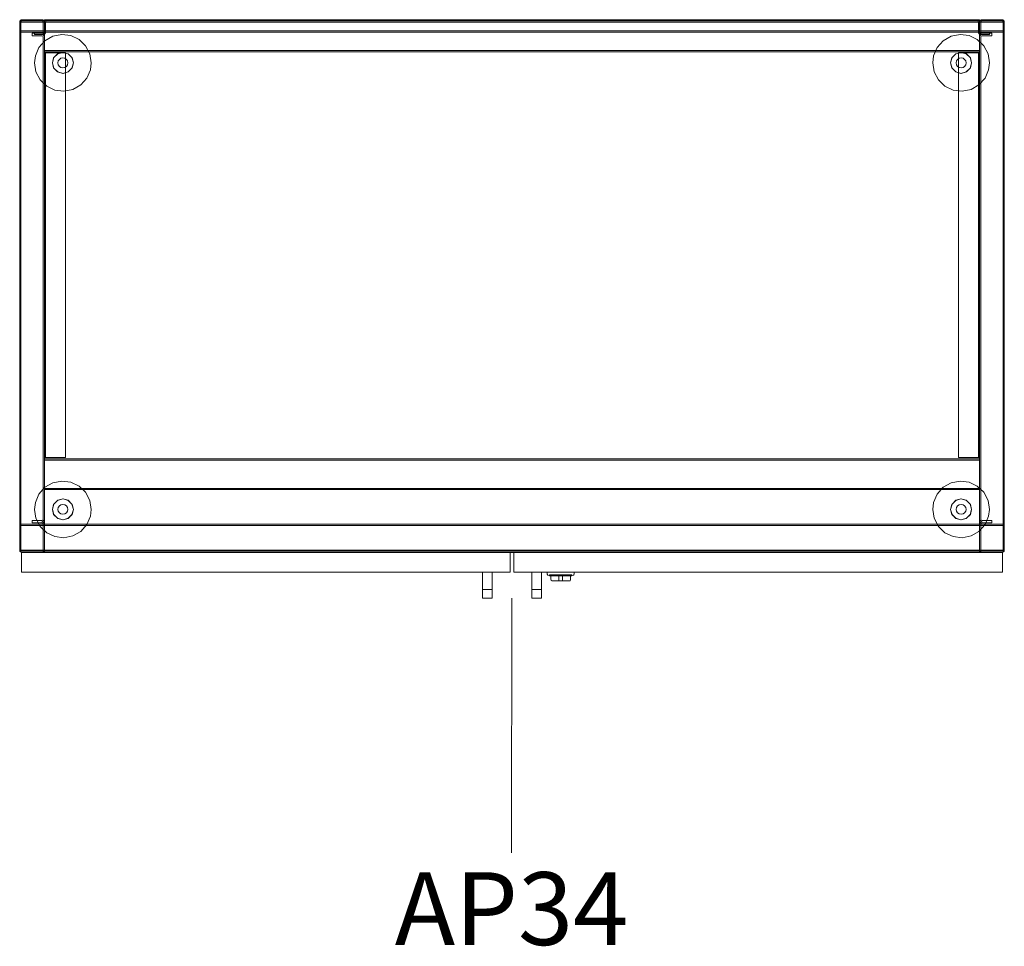
# Model space of a CAD drawing. Units: millimetres. Extents: x 21598 to 33810, y -37676 to 13130.
# Drawn here: x 31979 to 32777, y 3796 to 4547 of the extents above; entities that cross this region are included whole.
import ezdxf

# ---------------------------------------------------------------- set-up
doc = ezdxf.new("R2010")
doc.units = ezdxf.units.MM
for name, color, linetype, lineweight in [('2D_Texto', 211, 'Continuous', 9), ('3D_Base', 2, 'Continuous', 18), ('3D_Cerradura', 7, 'Continuous', 18), ('3D_Lateral', 13, 'Continuous', 18), ('3D_Leja', 14, 'Continuous', 18), ('3D_Nivelador', 16, 'Continuous', 18), ('3D_Puerta', 19, 'Continuous', 18), ('3D_Techo', 25, 'Continuous', 18), ('3D_Tirador', 26, 'Continuous', 18), ('3D_Trasera', 28, 'Continuous', 18)]:
    doc.layers.add(name, color=color, linetype=linetype, lineweight=lineweight)
doc.styles.add('Arial_2', font='arial.ttf', dxfattribs={"height": 59.011976})

# ---------------------------------------------------------------- blocks, each defined once
blk = doc.blocks.new('01-ARMARIO METAL_AP14-AP24-AP34-AP47-AP54-AP58 - AP34-331283-Level 1')
at = {"layer": '3D_Base'}
for p, q in [((-379, 216), (-379, 216)), ((-379, 216), (-379, 214)), ((-379, -214), (-379, 216)), ((379, 216), (-379, 216)), ((379, 216), (379, -214)), ((379, 214), (379, 216)), ((379, 216), (379, 216)), ((-379, 214), (-379, -214)), ((379, -214), (379, 214)), ((-379, -214), (-379, -216)), ((-379, -216), (-379, -214)), ((379, -214), (379, -216)), ((379, -216), (379, -214)), ((-379, -216), (379, -216)), ((-379, -216), (-379, -216)), ((379, -216), (379, -216))]:
    blk.add_line(p, q, dxfattribs=at)
at = {"layer": '3D_Cerradura'}
for p, q in [((28.5, -232), (28.5, -233.38)), ((50.5, -232), (28.5, -232)), ((28.5, -232), (50.5, -232)), ((29.05, -234.28), (30.5, -235)), ((30.5, -234), (30.5, -235)), ((30.5, -234), (48.5, -234)), ((48.5, -234), (30.5, -234)), ((30.5, -235), (48.5, -235)), ((48.5, -235), (30.5, -235)), ((31.5, -234), (31.5, -238)), ((31.5, -234), (47.5, -234)), ((47.5, -234), (31.5, -234)), ((41, -235), (38, -235)), ((38, -235), (38, -235)), ((38, -235), (41, -235)), ((38, -239), (38, -235)), ((38, -239), (38, -235)), ((41, -239), (38, -239)), ((38, -239), (38, -239)), ((38, -239), (38, -239)), ((38, -239), (41, -239)), ((41, -235), (41, -235)), ((41, -235), (41, -239)), ((41, -239), (41, -235)), ((41, -239), (41, -239)), ((41, -239), (41, -239)), ((47.5, -238), (47.5, -234)), ((48.5, -235), (48.5, -234)), ((48.5, -235), (49.95, -234.28)), ((50.5, -233.38), (50.5, -232))]:
    blk.add_line(p, q, dxfattribs=at)
at = {"layer": '3D_Cerradura', "flags": 128}
for points in [[(29.05, -234.28), (28.51, -233.49), (28.5, -233.38)], [(32.5, -239), (31.66, -238.54), (31.5, -238)], [(46.5, -239), (45.34, -239), (42.25, -239), (38.25, -239), (34.67, -239), (32.68, -239), (32.5, -239)], [(32.5, -239), (33.66, -239), (36.75, -239), (40.75, -239), (44.33, -239), (46.32, -239), (46.5, -239)], [(47.5, -238), (47.04, -238.84), (46.5, -239)], [(50.5, -233.38), (50.04, -234.22), (49.95, -234.28)]]:
    blk.add_lwpolyline(points, dxfattribs=at)
at = {"layer": '3D_Lateral'}
for p, q in [((-381.48, 216), (-397, 216)), ((-381, 216), (-397, 216)), ((-381, 216), (-381.48, 216)), ((381.48, 216), (381, 216)), ((397, 216), (381, 216)), ((397, 216), (381.48, 216)), ((-399, 214), (-399, -214)), ((-399, 214), (-399, -214)), ((-398, -214), (-398, 214)), ((-398, -214), (-398, 214)), ((-397, 215), (-381.48, 215)), ((-397, 215), (-381, 215)), ((-381.48, 215), (-380.56, 215)), ((-381, 215), (-379.27, 215)), ((-379.27, 215), (-380.56, 215)), ((-380, 214), (-380, 206)), ((-380, 206), (-380, 214)), ((-379.27, 215), (-379.27, 215)), ((-379, 214), (-379, 206)), ((-379, -214), (-379, 214)), ((379, 206), (379, 214)), ((379, 214), (379, -214)), ((380.56, 215), (379.27, 215)), ((379.27, 215), (379.27, 215)), ((379.27, 215), (381, 215)), ((380, 214), (380, 206)), ((380, 206), (380, 214)), ((380.56, 215), (381.48, 215)), ((381, 215), (397, 215)), ((381.48, 215), (397, 215)), ((398, 214), (398, -214)), ((398, 214), (398, -214)), ((399, -214), (399, 214)), ((399, -214), (399, 214)), ((-381, 205), (-389, 205)), ((-389, 205), (-381, 205)), ((-389, 205), (-389, 205)), ((-389, 205), (-389, 204)), ((-389, 203), (-389, 205)), ((-389, 204), (-389, 203)), ((-389, 203), (-381, 203)), ((-389, 203), (-389, 203)), ((-389, 203), (-381, 203)), ((-381, 204), (-381, 204)), ((-380, 202), (-380, -189)), ((-380, 202), (-380, -189)), ((-379, 206), (-379, 202)), ((-379, 202), (-379, -189)), ((379, 202), (379, 206)), ((379, -189), (379, 202)), ((380, -189), (380, 202)), ((380, -189), (380, 202)), ((381, 205), (389, 205)), ((389, 205), (381, 205)), ((381, 204), (381, 204)), ((381, 203), (389, 203)), ((381, 203), (389, 203)), ((389, 205), (389, 203)), ((389, 204), (389, 205)), ((389, 205), (389, 205)), ((389, 203), (389, 204)), ((389, 203), (389, 203)), ((-389, -192), (-389, -190)), ((-389, -190), (-389, -190)), ((-389, -190), (-389, -191)), ((-381, -190), (-389, -190)), ((-381, -190), (-389, -190)), ((-389, -191), (-389, -192)), ((-381, -191), (-381, -191)), ((-379, -189), (-379, -193)), ((379, -193), (379, -189)), ((389, -190), (381, -190)), ((389, -190), (381, -190)), ((381, -191), (381, -191)), ((389, -191), (389, -190)), ((389, -190), (389, -190)), ((389, -190), (389, -192)), ((389, -192), (389, -191)), ((-389, -192), (-389, -192)), ((-389, -192), (-381, -192)), ((-381, -192), (-389, -192)), ((-380, -193), (-380, -214)), ((-380, -214), (-380, -193)), ((-379, -193), (-379, -214)), ((379, -214), (379, -193)), ((380, -193), (380, -214)), ((380, -214), (380, -193)), ((389, -192), (381, -192)), ((381, -192), (389, -192)), ((389, -192), (389, -192)), ((-381.48, -215), (-397, -215)), ((-381, -215), (-397, -215)), ((-380.56, -215), (-381.48, -215)), ((-379.27, -215), (-381, -215)), ((-380.56, -215), (-379.27, -215)), ((-379.27, -215), (-379.27, -215)), ((379.27, -215), (379.27, -215)), ((379.27, -215), (380.56, -215)), ((381, -215), (379.27, -215)), ((381.48, -215), (380.56, -215)), ((397, -215), (381, -215)), ((397, -215), (381.48, -215)), ((-397, -216), (-381.48, -216)), ((-397, -216), (-381, -216)), ((-381.48, -216), (-381, -216)), ((381, -216), (381.48, -216)), ((381, -216), (397, -216)), ((381.48, -216), (397, -216))]:
    blk.add_line(p, q, dxfattribs=at)
for centre, radius, start, end in [((-397, 214), 2, 90, 180), ((-397, 214), 2, 90, 180), ((-381, 214), 2, 77.39235, 90), ((-381, 214), 2, 0, 90), ((381, 214), 2, 90, 180), ((381, 214), 2, 90, 102.60765), ((397, 214), 2, 0, 90), ((397, 214), 2, 0, 90), ((-397, 214), 1, 90, 180), ((-397, 214), 1, 90, 180), ((-381, 214), 1, 0, 90), ((-381, 214), 1, 0, 90), ((-381, 214), 2, 0, 30), ((381, 214), 2, 150, 180), ((381, 214), 1, 90, 180), ((381, 214), 1, 90, 180), ((397, 214), 1, 0, 90), ((397, 214), 1, 0, 90), ((-381, 206), 1, 270, 0), ((-381, 206), 1, 270, 0), ((-381, 206), 2, 270, 360), ((-381, 206), 2, 270, 0), ((-381, 202), 2, 0, 90), ((-381, 202), 2, 0, 90), ((-381, 202), 1, 360, 90), ((-381, 202), 1, 360, 90), ((381, 206), 2, 180, 270), ((381, 206), 2, 180, 270), ((381, 202), 2, 90, 180), ((381, 202), 2, 90, 180), ((381, 206), 1, 180, 270), ((381, 206), 1, 180, 270), ((381, 202), 1, 90, 180), ((381, 202), 1, 90, 180), ((-381, -189), 1, 270, 0), ((-381, -189), 1, 270, 0), ((-381, -189), 2, 270, 360), ((-381, -189), 2, 270, 360), ((-381, -193), 2, 0, 90), ((-381, -193), 2, 0, 90), ((381, -189), 2, 180, 270), ((381, -189), 2, 180, 270), ((381, -193), 2, 90, 180), ((381, -193), 2, 90, 180), ((381, -189), 1, 180, 270), ((381, -189), 1, 180, 270), ((-381, -193), 1, 0, 90), ((-381, -193), 1, 0, 90), ((381, -193), 1, 90, 180), ((381, -193), 1, 90, 180), ((-397, -214), 2, 180, 270), ((-397, -214), 2, 180, 270), ((-397, -214), 1, 180, 270), ((-397, -214), 1, 180, 270), ((-381, -214), 1, 270, 0), ((-381, -214), 1, 270, 0), ((-381, -214), 2, 270, 0), ((-381, -214), 2, 330, 0), ((381, -214), 2, 180, 210), ((381, -214), 2, 180, 270), ((381, -214), 1, 180, 270), ((381, -214), 1, 180, 270), ((397, -214), 1, 270, 360), ((397, -214), 2, 270, 360), ((397, -214), 1, 270, 360), ((397, -214), 2, 270, 360), ((-381, -214), 2, 270, 282.60765), ((381, -214), 2, 257.39235, 270)]:
    blk.add_arc(centre, radius, start, end, dxfattribs=at)
for points, knots in [([(-380.56, 215.95), (-380.46, 215.93), (-380.3, 215.88), (-380.11, 215.79), (-379.98, 215.72), (-379.86, 215.64), (-379.75, 215.56), (-379.64, 215.47), (-379.54, 215.37), (-379.44, 215.25), (-379.35, 215.14), (-379.29, 215.04), (-379.27, 215.01), (-379.27, 215)], [0, 0, 0, 0, 0.142857, 0.214286, 0.285714, 0.357143, 0.428571, 0.5, 0.571429, 0.678571, 0.785714, 0.866071, 1, 1, 1, 1]), ([(379.27, 215), (379.27, 215), (379.28, 215.02), (379.31, 215.08), (379.38, 215.17), (379.44, 215.25), (379.53, 215.35), (379.63, 215.46), (379.75, 215.56), (379.86, 215.64), (379.98, 215.72), (380.11, 215.79), (380.3, 215.88), (380.46, 215.93), (380.56, 215.95)], [0, 0, 0, 0, 0.071429, 0.178571, 0.25, 0.321429, 0.392857, 0.5, 0.571429, 0.642857, 0.714286, 0.785714, 0.857143, 1, 1, 1, 1]), ([(-379.27, -215), (-379.27, -215), (-379.28, -215.02), (-379.31, -215.08), (-379.38, -215.17), (-379.44, -215.25), (-379.53, -215.35), (-379.63, -215.46), (-379.75, -215.56), (-379.86, -215.64), (-379.98, -215.72), (-380.11, -215.79), (-380.3, -215.88), (-380.46, -215.93), (-380.56, -215.95)], [0, 0, 0, 0, 0.071429, 0.178571, 0.25, 0.321429, 0.392857, 0.5, 0.571429, 0.642857, 0.714286, 0.785714, 0.857143, 1, 1, 1, 1]), ([(380.56, -215.95), (380.46, -215.93), (380.3, -215.88), (380.11, -215.79), (379.98, -215.72), (379.86, -215.64), (379.75, -215.56), (379.64, -215.47), (379.54, -215.37), (379.44, -215.25), (379.35, -215.14), (379.29, -215.04), (379.27, -215.01), (379.27, -215)], [0, 0, 0, 0, 0.142857, 0.214286, 0.285714, 0.357143, 0.428571, 0.5, 0.571429, 0.678571, 0.785714, 0.866071, 1, 1, 1, 1])]:
    blk.add_open_spline(points, degree=3, knots=knots, dxfattribs=at)
at = {"layer": '3D_Leja'}
for p, q in [((379, 215), (-379, 215)), ((-379, 213), (-379, 215)), ((-379, 215), (-379, 215)), ((-379, 215), (-379, 213)), ((379, 215), (-379, 215)), ((-379, 213), (-379, 215)), ((-379, 215), (-379, 215)), ((-379, 215), (-379, 213)), ((379, 215), (-379, 215)), ((-379, 213), (-379, 215)), ((-379, 215), (-379, 215)), ((-379, 215), (-379, 213)), ((379, 214), (-379, 214)), ((-379, 213), (-379, 214)), ((-379, 214), (-379, 214)), ((-379, 214), (-379, 213)), ((379, 214), (-379, 214)), ((-379, 213), (-379, 214)), ((-379, 214), (-379, 214)), ((-379, 214), (-379, 213)), ((379, 214), (-379, 214)), ((-379, 213), (-379, 214)), ((-379, 214), (-379, 214)), ((-379, 214), (-379, 213)), ((-379, -163), (-379, 213)), ((-379, 213), (-379, 192)), ((-379, 192), (-379, 213)), ((-379, 213), (-379, 189)), ((-379, -163), (-379, 213)), ((-379, 213), (-379, 192)), ((-379, 192), (-379, 213)), ((-379, 213), (-379, 189)), ((-379, -163), (-379, 213)), ((-379, 213), (-379, 192)), ((-379, 192), (-379, 213)), ((-379, 213), (-379, 189)), ((379, 213), (379, 215)), ((379, 215), (379, 215)), ((379, 215), (379, 213)), ((379, 213), (379, 215)), ((379, 215), (379, 215)), ((379, 215), (379, 213)), ((379, 213), (379, 215)), ((379, 215), (379, 215)), ((379, 215), (379, 213)), ((379, 213), (379, 214)), ((379, 214), (379, 214)), ((379, 214), (379, 213)), ((379, 213), (379, 214)), ((379, 214), (379, 214)), ((379, 214), (379, 213)), ((379, 213), (379, 214)), ((379, 214), (379, 214)), ((379, 214), (379, 213)), ((379, 189), (379, 213)), ((379, 213), (379, 192)), ((379, 192), (379, 213)), ((379, 213), (379, -163)), ((379, 189), (379, 213)), ((379, 213), (379, 192)), ((379, 192), (379, 213)), ((379, 213), (379, -163)), ((379, 189), (379, 213)), ((379, 213), (379, 192)), ((379, 192), (379, 213)), ((379, 213), (379, -163)), ((-379, 192), (-379, 190)), ((-379, 191), (-379, 192)), ((-379, 192), (-379, 190)), ((-379, 191), (-379, 192)), ((-379, 192), (-379, 190)), ((-379, 191), (-379, 192)), ((379, 192), (379, 191)), ((379, 190), (379, 192)), ((379, 192), (379, 191)), ((379, 190), (379, 192)), ((379, 192), (379, 191)), ((379, 190), (379, 192)), ((-379, 191), (379, 191)), ((-379, 190), (-379, 191)), ((-379, 191), (-379, 191)), ((-379, 191), (379, 191)), ((-379, 191), (379, 191)), ((-379, 190), (-379, 191)), ((-379, 191), (-379, 191)), ((-379, 191), (379, 191)), ((-379, 191), (379, 191)), ((-379, 190), (-379, 191)), ((-379, 191), (-379, 191)), ((-379, 191), (379, 191)), ((-379, 190), (-379, 190)), ((-379, 190), (379, 190)), ((-379, 190), (-379, 190)), ((-379, 190), (379, 190)), ((-379, 190), (-379, 190)), ((-379, 190), (379, 190)), ((-378, 189), (-379, 189)), ((-379, 189), (-379, 189)), ((-377, 189), (-379, 189)), ((-378, 189), (-379, 189)), ((-379, 189), (-379, 189)), ((-377, 189), (-379, 189)), ((-378, 189), (-379, 189)), ((-379, 189), (-379, 189)), ((-377, 189), (-379, 189)), ((-378, 189), (-378, -139)), ((-378, -139), (-378, 189)), ((-378, 189), (-378, 189)), ((-378, 189), (-377, 189)), ((-378, 189), (-378, -139)), ((-378, -139), (-378, 189)), ((-378, 189), (-378, 189)), ((-378, 189), (-377, 189)), ((-378, 189), (-378, -139)), ((-378, -139), (-378, 189)), ((-378, 189), (-378, 189)), ((-378, 189), (-377, 189)), ((-377, 189), (-362, 189)), ((-362, 189), (-377, 189)), ((-377, 189), (-362, 189)), ((-362, 189), (-377, 189)), ((-377, 189), (-362, 189)), ((-362, 189), (-377, 189)), ((-362, 189), (-362, 189)), ((-362, 189), (-362, -139)), ((-362, 189), (-362, -139)), ((-362, 189), (-362, 189)), ((-362, 189), (-362, -139)), ((-362, 189), (-362, -139)), ((-362, 189), (-362, 189)), ((-362, 189), (-362, -139)), ((-362, 189), (-362, -139)), ((377, 189), (362, 189)), ((362, 189), (362, 189)), ((362, 189), (377, 189)), ((362, 189), (362, -139)), ((362, 189), (362, -139)), ((377, 189), (362, 189)), ((362, 189), (362, 189)), ((362, 189), (377, 189)), ((362, 189), (362, -139)), ((362, 189), (362, -139)), ((377, 189), (362, 189)), ((362, 189), (362, 189)), ((362, 189), (377, 189)), ((362, 189), (362, -139)), ((362, 189), (362, -139)), ((379, 189), (377, 189)), ((377, 189), (378, 189)), ((379, 189), (377, 189)), ((377, 189), (378, 189)), ((379, 189), (377, 189)), ((377, 189), (378, 189)), ((378, -139), (378, 189)), ((379, 189), (378, 189)), ((378, 189), (378, -139)), ((378, 189), (378, 189)), ((378, -139), (378, 189)), ((379, 189), (378, 189)), ((378, 189), (378, -139)), ((378, 189), (378, 189)), ((378, -139), (378, 189)), ((379, 189), (378, 189)), ((378, 189), (378, -139)), ((378, 189), (378, 189)), ((379, 191), (379, 191)), ((379, 191), (379, 190)), ((379, 191), (379, 191)), ((379, 191), (379, 190)), ((379, 191), (379, 191)), ((379, 191), (379, 190)), ((379, 190), (379, 190)), ((379, 190), (379, 190)), ((379, 190), (379, 190)), ((379, 189), (379, 189)), ((379, 189), (379, 189)), ((379, 189), (379, 189)), ((-379, -139), (-379, -163)), ((-379, -139), (-378, -139)), ((-379, -139), (-377, -139)), ((-379, -139), (-379, -139)), ((-379, -139), (-379, -163)), ((-379, -139), (-378, -139)), ((-379, -139), (-377, -139)), ((-379, -139), (-379, -139)), ((-379, -139), (-379, -163)), ((-379, -139), (-378, -139)), ((-379, -139), (-377, -139)), ((-379, -139), (-379, -139)), ((-379, -140), (-379, -142)), ((-379, -141), (-379, -140)), ((-379, -140), (-379, -140)), ((-379, -140), (379, -140)), ((-379, -140), (-379, -142)), ((-379, -141), (-379, -140)), ((-379, -140), (-379, -140)), ((-379, -140), (379, -140)), ((-379, -140), (-379, -142)), ((-379, -141), (-379, -140)), ((-379, -140), (-379, -140)), ((-379, -140), (379, -140)), ((379, -141), (-379, -141)), ((-379, -142), (-379, -141)), ((-379, -141), (-379, -141)), ((-379, -141), (379, -141)), ((379, -141), (-379, -141)), ((-379, -142), (-379, -141)), ((-379, -141), (-379, -141)), ((-379, -141), (379, -141)), ((379, -141), (-379, -141)), ((-379, -142), (-379, -141)), ((-379, -141), (-379, -141)), ((-379, -141), (379, -141)), ((-379, -142), (-379, -163)), ((-379, -163), (-379, -142)), ((-379, -142), (-379, -163)), ((-379, -163), (-379, -142)), ((-379, -142), (-379, -163)), ((-379, -163), (-379, -142)), ((-377, -139), (-378, -139)), ((-378, -139), (-378, -139)), ((-377, -139), (-378, -139)), ((-378, -139), (-378, -139)), ((-377, -139), (-378, -139)), ((-378, -139), (-378, -139)), ((-377, -139), (-362, -139)), ((-362, -139), (-377, -139)), ((-377, -139), (-362, -139)), ((-362, -139), (-377, -139)), ((-377, -139), (-362, -139)), ((-362, -139), (-377, -139)), ((-362, -139), (-362, -139)), ((-362, -139), (-362, -139)), ((-362, -139), (-362, -139)), ((377, -139), (362, -139)), ((362, -139), (362, -139)), ((362, -139), (377, -139)), ((377, -139), (362, -139)), ((362, -139), (362, -139)), ((362, -139), (377, -139)), ((377, -139), (362, -139)), ((362, -139), (362, -139)), ((362, -139), (377, -139)), ((378, -139), (377, -139)), ((377, -139), (379, -139)), ((378, -139), (377, -139)), ((377, -139), (379, -139)), ((378, -139), (377, -139)), ((377, -139), (379, -139)), ((378, -139), (379, -139)), ((378, -139), (378, -139)), ((378, -139), (379, -139)), ((378, -139), (378, -139)), ((378, -139), (379, -139)), ((378, -139), (378, -139)), ((379, -163), (379, -139)), ((379, -139), (379, -139)), ((379, -163), (379, -139)), ((379, -139), (379, -139)), ((379, -163), (379, -139)), ((379, -139), (379, -139)), ((379, -140), (379, -140)), ((379, -140), (379, -141)), ((379, -142), (379, -140)), ((379, -140), (379, -140)), ((379, -140), (379, -141)), ((379, -142), (379, -140)), ((379, -140), (379, -140)), ((379, -140), (379, -141)), ((379, -142), (379, -140)), ((379, -141), (379, -141)), ((379, -141), (379, -142)), ((379, -141), (379, -141)), ((379, -141), (379, -142)), ((379, -141), (379, -141)), ((379, -141), (379, -142)), ((379, -142), (379, -163)), ((379, -163), (379, -142)), ((379, -142), (379, -163)), ((379, -163), (379, -142)), ((379, -142), (379, -163)), ((379, -163), (379, -142)), ((-379, -163), (-379, -165)), ((-379, -165), (-379, -163)), ((-379, -163), (-379, -164)), ((-379, -164), (-379, -163)), ((-379, -163), (-379, -165)), ((-379, -165), (-379, -163)), ((-379, -163), (-379, -164)), ((-379, -164), (-379, -163)), ((-379, -163), (-379, -165)), ((-379, -165), (-379, -163)), ((-379, -163), (-379, -164)), ((-379, -164), (-379, -163)), ((-379, -164), (379, -164)), ((-379, -164), (-379, -164)), ((-379, -164), (379, -164)), ((-379, -164), (-379, -164)), ((-379, -164), (379, -164)), ((-379, -164), (-379, -164)), ((-379, -165), (379, -165)), ((-379, -165), (-379, -165)), ((-379, -165), (379, -165)), ((-379, -165), (-379, -165)), ((-379, -165), (379, -165)), ((-379, -165), (-379, -165)), ((379, -163), (379, -164)), ((379, -164), (379, -163)), ((379, -163), (379, -165)), ((379, -165), (379, -163)), ((379, -163), (379, -164)), ((379, -164), (379, -163)), ((379, -163), (379, -165)), ((379, -165), (379, -163)), ((379, -163), (379, -164)), ((379, -164), (379, -163)), ((379, -163), (379, -165)), ((379, -165), (379, -163)), ((379, -164), (379, -164)), ((379, -164), (379, -164)), ((379, -164), (379, -164)), ((379, -165), (379, -165)), ((379, -165), (379, -165)), ((379, -165), (379, -165))]:
    blk.add_line(p, q, dxfattribs=at)
at = {"layer": '3D_Nivelador', "flags": 128}
for points in [[(-341, 181), (-342.18, 188.27), (-345.6, 194.8), (-350.91, 199.91), (-357.56, 203.08), (-364.87, 203.98), (-372.1, 202.53), (-378.49, 198.86), (-383.4, 193.36), (-386.31, 186.59), (-387, 181)], [(387, 181), (385.82, 188.27), (382.4, 194.8), (377.09, 199.91), (370.44, 203.08), (363.13, 203.98), (355.9, 202.53), (349.51, 198.86), (344.6, 193.36), (341.69, 186.59), (341, 181)], [(-372.5, 181), (-371.34, 185.29), (-368.17, 188.41), (-363.85, 189.5), (-359.58, 188.26), (-356.52, 185.04), (-355.5, 181)], [(-355.5, 181), (-356.66, 185.29), (-359.83, 188.41), (-364.15, 189.5), (-368.42, 188.26), (-371.48, 185.04), (-372.5, 181)], [(355.5, 181), (356.66, 185.29), (359.83, 188.41), (364.15, 189.5), (368.42, 188.26), (371.48, 185.04), (372.5, 181)], [(372.5, 181), (371.34, 185.29), (368.17, 188.41), (363.85, 189.5), (359.58, 188.26), (356.52, 185.04), (355.5, 181)], [(-387, 181), (-385.82, 173.73), (-382.4, 167.2), (-377.09, 162.09), (-370.44, 158.92), (-363.13, 158.02), (-355.9, 159.47), (-349.51, 163.14), (-344.6, 168.64), (-341.69, 175.41), (-341, 181)], [(-355.5, 181), (-356.66, 176.71), (-359.83, 173.59), (-364.15, 172.5), (-368.42, 173.74), (-371.48, 176.96), (-372.5, 181)], [(-372.5, 181), (-371.34, 176.71), (-368.17, 173.59), (-363.85, 172.5), (-359.58, 173.74), (-356.52, 176.96), (-355.5, 181)], [(341, 181), (342.18, 173.73), (345.6, 167.2), (350.91, 162.09), (357.56, 158.92), (364.87, 158.02), (372.1, 159.47), (378.49, 163.14), (383.4, 168.64), (386.31, 175.41), (387, 181)], [(372.5, 181), (371.34, 176.71), (368.17, 173.59), (363.85, 172.5), (359.58, 173.74), (356.52, 176.96), (355.5, 181)], [(355.5, 181), (356.66, 176.71), (359.83, 173.59), (364.15, 172.5), (368.42, 173.74), (371.48, 176.96), (372.5, 181)], [(-341, -181), (-342.18, -173.73), (-345.6, -167.2), (-350.91, -162.09), (-357.56, -158.92), (-364.87, -158.02), (-372.1, -159.47), (-378.49, -163.14), (-383.4, -168.64), (-386.31, -175.41), (-387, -181)], [(387, -181), (385.82, -173.73), (382.4, -167.2), (377.09, -162.09), (370.44, -158.92), (363.13, -158.02), (355.9, -159.47), (349.51, -163.14), (344.6, -168.64), (341.69, -175.41), (341, -181)], [(-372.5, -181), (-371.34, -176.71), (-368.17, -173.59), (-363.85, -172.5), (-359.58, -173.74), (-356.52, -176.96), (-355.5, -181)], [(-355.5, -181), (-356.66, -176.71), (-359.83, -173.59), (-364.15, -172.5), (-368.42, -173.74), (-371.48, -176.96), (-372.5, -181)], [(355.5, -181), (356.66, -176.71), (359.83, -173.59), (364.15, -172.5), (368.42, -173.74), (371.48, -176.96), (372.5, -181)], [(372.5, -181), (371.34, -176.71), (368.17, -173.59), (363.85, -172.5), (359.58, -173.74), (356.52, -176.96), (355.5, -181)], [(-387, -181), (-385.82, -188.27), (-382.4, -194.8), (-377.09, -199.91), (-370.44, -203.08), (-363.13, -203.98), (-355.9, -202.53), (-349.51, -198.86), (-344.6, -193.36), (-341.69, -186.59), (-341, -181)], [(-355.5, -181), (-356.66, -185.29), (-359.83, -188.41), (-364.15, -189.5), (-368.42, -188.26), (-371.48, -185.04), (-372.5, -181)], [(-372.5, -181), (-371.34, -185.29), (-368.17, -188.41), (-363.85, -189.5), (-359.58, -188.26), (-356.52, -185.04), (-355.5, -181)], [(341, -181), (342.18, -188.27), (345.6, -194.8), (350.91, -199.91), (357.56, -203.08), (364.87, -203.98), (372.1, -202.53), (378.49, -198.86), (383.4, -193.36), (386.31, -186.59), (387, -181)], [(372.5, -181), (371.34, -185.29), (368.17, -188.41), (363.85, -189.5), (359.58, -188.26), (356.52, -185.04), (355.5, -181)], [(355.5, -181), (356.66, -185.29), (359.83, -188.41), (364.15, -189.5), (368.42, -188.26), (371.48, -185.04), (372.5, -181)]]:
    blk.add_lwpolyline(points, dxfattribs=at)
at = {"layer": '3D_Nivelador'}
for centre, start, end in [((-364, 181), 0, 180), ((-364, 181), 0, 180), ((364, 181), 0, 180), ((364, 181), 0, 180), ((-364, 181), 180, 0), ((-364, 181), 180, 0), ((364, 181), 180, 0), ((364, 181), 180, 0), ((-364, -181), 0, 180), ((-364, -181), 0, 180), ((-364, -181), 180, 0), ((-364, -181), 180, 0), ((364, -181), 0, 180), ((364, -181), 0, 180), ((364, -181), 180, 0), ((364, -181), 180, 0)]:
    blk.add_arc(centre, 4, start, end, dxfattribs=at)
at = {"layer": '3D_Puerta'}
for p, q in [((-397.5, -216), (-1.5, -216)), ((-1.5, -216), (-397.5, -216)), ((-397.5, -216), (-397.5, -216)), ((-397.5, -232), (-397.5, -216)), ((-397.5, -216), (-397.5, -232)), ((-1.5, -216), (-1.5, -216)), ((-1.5, -216), (-1.5, -232)), ((-1.5, -216), (-1.5, -232)), ((1.5, -216), (397.5, -216)), ((397.5, -216), (1.5, -216)), ((1.5, -216), (1.5, -216)), ((1.5, -232), (1.5, -216)), ((1.5, -216), (1.5, -232)), ((397.5, -216), (397.5, -216)), ((397.5, -232), (397.5, -216)), ((397.5, -216), (397.5, -232)), ((-397.5, -232), (-397.5, -232)), ((-397.5, -232), (-1.5, -232)), ((-1.5, -232), (-397.5, -232)), ((-1.5, -232), (-1.5, -232)), ((1.5, -232), (1.5, -232)), ((1.5, -232), (397.5, -232)), ((397.5, -232), (1.5, -232)), ((397.5, -232), (397.5, -232))]:
    blk.add_line(p, q, dxfattribs=at)
at = {"layer": '3D_Techo'}
for p, q in [((398, 215), (-398, 215)), ((-398, 213), (-398, 215)), ((-398, 215), (-398, 215)), ((-398, 215), (-398, 213)), ((398, 214), (-398, 214)), ((-398, 213), (-398, 214)), ((-398, 214), (-398, 214)), ((-398, 214), (-398, 213)), ((-398, -213), (-398, 213)), ((-398, 213), (-398, 208)), ((-398, 208), (-398, 213)), ((-398, 213), (-398, -213)), ((-398, 208), (-398, 206)), ((-398, 207), (-398, 208)), ((379, 215), (-379, 215)), ((-379, 213), (-379, 215)), ((-379, 215), (-379, 215)), ((-379, 215), (-379, 213)), ((379, 214), (-379, 214)), ((-379, 213), (-379, 214)), ((-379, 214), (-379, 214)), ((-379, 214), (-379, 213)), ((-379, -213), (-379, 213)), ((-379, 213), (-379, 208)), ((-379, 208), (-379, 213)), ((-379, 213), (-379, -213)), ((-379, 208), (-379, 206)), ((-379, 207), (-379, 208)), ((379, 213), (379, 215)), ((379, 215), (379, 215)), ((379, 215), (379, 213)), ((379, 213), (379, 214)), ((379, 214), (379, 214)), ((379, 214), (379, 213)), ((379, -213), (379, 213)), ((379, 213), (379, 208)), ((379, 208), (379, 213)), ((379, 213), (379, -213)), ((379, 208), (379, 207)), ((379, 206), (379, 208)), ((398, 213), (398, 215)), ((398, 215), (398, 215)), ((398, 215), (398, 213)), ((398, 213), (398, 214)), ((398, 214), (398, 214)), ((398, 214), (398, 213)), ((398, -213), (398, 213)), ((398, 213), (398, 208)), ((398, 208), (398, 213)), ((398, 213), (398, -213)), ((398, 208), (398, 207)), ((398, 206), (398, 208)), ((-398, 207), (398, 207)), ((-398, 206), (-398, 207)), ((-398, 207), (-398, 207)), ((-398, 207), (398, 207)), ((-398, 206), (-398, 206)), ((-398, 206), (398, 206)), ((-379, 207), (379, 207)), ((-379, 206), (-379, 207)), ((-379, 207), (-379, 207)), ((-379, 207), (379, 207)), ((-379, 206), (-379, 206)), ((-379, 206), (379, 206)), ((379, 207), (379, 207)), ((379, 207), (379, 206)), ((379, 206), (379, 206)), ((398, 207), (398, 207)), ((398, 207), (398, 206)), ((398, 206), (398, 206)), ((-398, -193), (-398, -195)), ((-398, -194), (-398, -193)), ((-398, -193), (-398, -193)), ((-398, -193), (398, -193)), ((398, -194), (-398, -194)), ((-398, -195), (-398, -194)), ((-398, -194), (-398, -194)), ((-398, -194), (398, -194)), ((-398, -195), (-398, -213)), ((-398, -213), (-398, -195)), ((-379, -193), (-379, -195)), ((-379, -194), (-379, -193)), ((-379, -193), (-379, -193)), ((-379, -193), (379, -193)), ((379, -194), (-379, -194)), ((-379, -195), (-379, -194)), ((-379, -194), (-379, -194)), ((-379, -194), (379, -194)), ((-379, -195), (-379, -213)), ((-379, -213), (-379, -195)), ((379, -193), (379, -193)), ((379, -193), (379, -194)), ((379, -195), (379, -193)), ((379, -194), (379, -194)), ((379, -194), (379, -195)), ((379, -195), (379, -213)), ((379, -213), (379, -195)), ((398, -193), (398, -193)), ((398, -193), (398, -194)), ((398, -195), (398, -193)), ((398, -194), (398, -194)), ((398, -194), (398, -195)), ((398, -195), (398, -213)), ((398, -213), (398, -195)), ((-398, -213), (-398, -215)), ((-398, -215), (-398, -213)), ((-398, -213), (-398, -214)), ((-398, -214), (-398, -213)), ((-398, -214), (398, -214)), ((-398, -214), (-398, -214)), ((-398, -215), (398, -215)), ((-398, -215), (-398, -215)), ((-379, -213), (-379, -215)), ((-379, -215), (-379, -213)), ((-379, -213), (-379, -214)), ((-379, -214), (-379, -213)), ((-379, -214), (379, -214)), ((-379, -214), (-379, -214)), ((-379, -215), (379, -215)), ((-379, -215), (-379, -215)), ((379, -213), (379, -214)), ((379, -214), (379, -213)), ((379, -213), (379, -215)), ((379, -215), (379, -213)), ((379, -214), (379, -214)), ((379, -215), (379, -215)), ((398, -213), (398, -214)), ((398, -214), (398, -213)), ((398, -213), (398, -215)), ((398, -215), (398, -213)), ((398, -214), (398, -214)), ((398, -215), (398, -215))]:
    blk.add_line(p, q, dxfattribs=at)
at = {"layer": '3D_Tirador'}
for p, q in [((-24, -232), (-24, -232)), ((-24, -232), (-24, -243)), ((-24, -243), (-24, -232)), ((-24, -232), (-24, -232)), ((-24, -232), (-24, -241)), ((-24, -241), (-24, -232)), ((-24, -232), (-16, -232)), ((-16, -232), (-24, -232)), ((-16, -232), (-24, -232)), ((-16, -232), (-24, -232)), ((-16, -232), (-16, -241)), ((-16, -241), (-16, -232)), ((-16, -232), (-16, -232)), ((-16, -232), (-16, -243)), ((-16, -243), (-16, -232)), ((-16, -232), (-16, -232)), ((16, -232), (16, -232)), ((16, -232), (16, -243)), ((16, -243), (16, -232)), ((16, -232), (16, -232)), ((16, -232), (16, -241)), ((16, -241), (16, -232)), ((16, -232), (24, -232)), ((24, -232), (16, -232)), ((24, -232), (16, -232)), ((24, -232), (16, -232)), ((24, -232), (24, -241)), ((24, -241), (24, -232)), ((24, -232), (24, -232)), ((24, -232), (24, -243)), ((24, -243), (24, -232)), ((24, -232), (24, -232)), ((-24, -241), (-24, -246)), ((-24, -246), (-24, -241)), ((-24, -243), (-24, -253)), ((-24, -253), (-24, -243)), ((-24, -246), (-16, -246)), ((-24, -246), (-24, -246)), ((-16, -241), (-16, -246)), ((-16, -246), (-16, -241)), ((-16, -243), (-16, -253)), ((-16, -253), (-16, -243)), ((-16, -246), (-16, -246)), ((16, -241), (16, -246)), ((16, -246), (16, -241)), ((16, -243), (16, -253)), ((16, -253), (16, -243)), ((16, -246), (24, -246)), ((16, -246), (16, -246)), ((24, -241), (24, -246)), ((24, -246), (24, -241)), ((24, -243), (24, -253)), ((24, -253), (24, -243)), ((24, -246), (24, -246)), ((-24, -253), (-16, -253)), ((-24, -253), (-24, -253)), ((-16, -253), (-16, -253)), ((16, -253), (24, -253)), ((16, -253), (16, -253)), ((24, -253), (24, -253))]:
    blk.add_line(p, q, dxfattribs=at)
at = {"layer": '3D_Trasera'}
for p, q in [((377, 216), (-377, 216)), ((-377, 216), (377, 216)), ((-379, 214), (-379, 206)), ((-379, 206), (-379, 214)), ((-378, 206), (-378, 214)), ((-378, 214), (-378, 206)), ((-377, 215), (377, 215)), ((377, 215), (-377, 215)), ((378, 214), (378, 206)), ((378, 206), (378, 214)), ((379, 206), (379, 214)), ((379, 214), (379, 206)), ((-380, 205), (-387, 205)), ((-387, 205), (-387, 204)), ((-387, 204), (-387, 205)), ((-387, 205), (-380, 205)), ((-387, 205), (-387, 205)), ((-387, 204), (-380, 204)), ((-380, 204), (-387, 204)), ((-387, 204), (-387, 204)), ((387, 205), (380, 205)), ((380, 205), (387, 205)), ((380, 204), (387, 204)), ((387, 204), (380, 204)), ((387, 204), (387, 205)), ((387, 205), (387, 204)), ((387, 205), (387, 205)), ((387, 204), (387, 204))]:
    blk.add_line(p, q, dxfattribs=at)
for centre, radius, start, end in [((-377, 214), 2, 90, 180), ((-377, 214), 2, 90, 180), ((377, 214), 2, 0, 90), ((377, 214), 2, 0, 90), ((-377, 214), 1, 90, 180), ((-377, 214), 1, 90, 180), ((377, 214), 1, 0, 90), ((377, 214), 1, 0, 90), ((-380, 206), 2, 270, 0), ((-380, 206), 1, 270, 0), ((-380, 206), 1, 270, 0), ((-380, 206), 2, 270, 0), ((380, 206), 2, 180, 270), ((380, 206), 2, 180, 270), ((380, 206), 1, 180, 270), ((380, 206), 1, 180, 270)]:
    blk.add_arc(centre, radius, start, end, dxfattribs=at)

msp = doc.modelspace()

# ---------------------------------------------------------------- linework, layer by layer
at = {"layer": '2D_Texto'}
msp.add_line((32378.48, 4077.98), (32378.07, 3871.52), dxfattribs=at)

# ---------------------------------------------------------------- block references
at = {"layer": '3D_Techo'}
msp.add_blockref('01-ARMARIO METAL_AP14-AP24-AP34-AP47-AP54-AP58 - AP34-331283-Level 1', (32378.48, 4330.98), dxfattribs=at)

# ---------------------------------------------------------------- texts
at = {"layer": '2D_Texto', "insert": (32378.07, 3855.77), "char_height": 59.012, "width": 240.48, "attachment_point": 2, "line_spacing_factor": 0.938532, "style": 'Arial_2'}
msp.add_mtext('AP34', dxfattribs=at)

doc.saveas('drawing.dxf')
